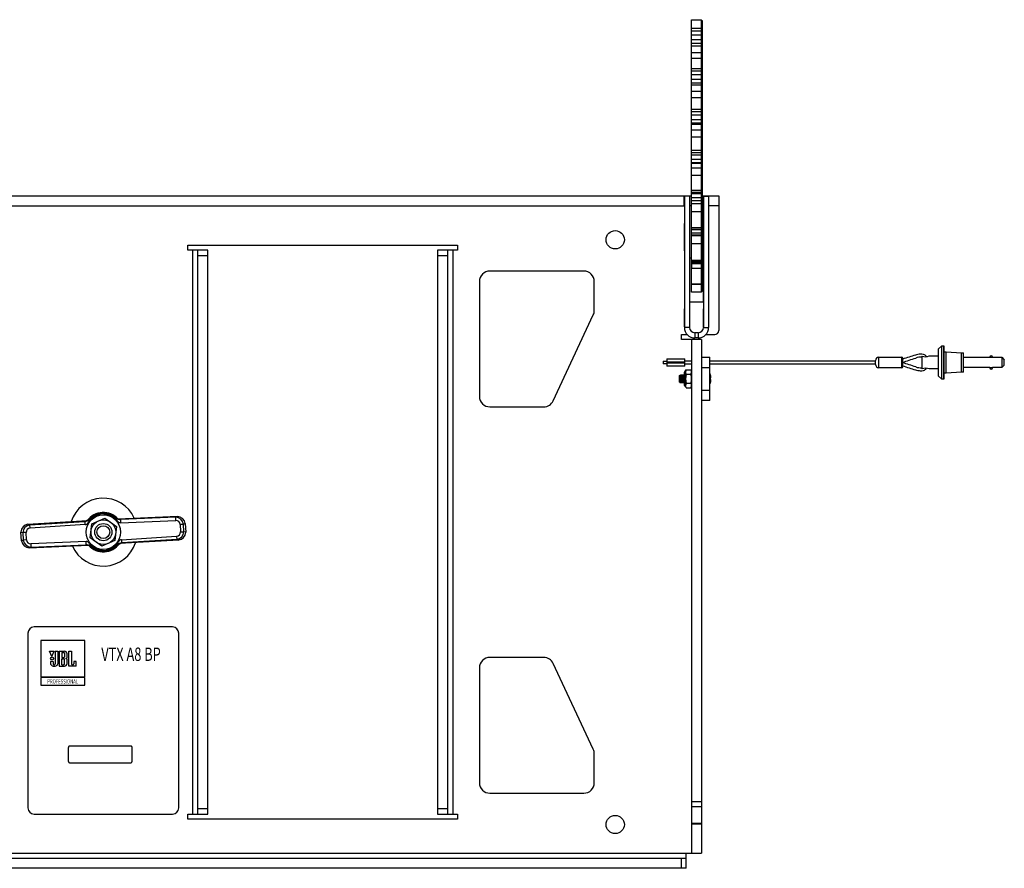
# Model space of a CAD drawing. Units: millimetres. Extents: x -1800 to 1800, y -2684 to 2667.
# Drawn here: x -451 to 148, y -700 to -184 of the extents above; entities that cross this region are included whole.
import ezdxf
from ezdxf.enums import TextEntityAlignment as Align

# ---------------------------------------------------------------- set-up
doc = ezdxf.new("R2010")
doc.units = ezdxf.units.MM
doc.header["$LTSCALE"] = 101.6
doc.header["$MEASUREMENT"] = 0
doc.layers.add('DATA', color=7, linetype='CONTINUOUS')
doc.styles.get("Standard").update_dxf_attribs({"font": 'txt', "bigfont": 'BIGFONT.SHX'})

msp = doc.modelspace()

# ---------------------------------------------------------------- linework, layer by layer
at = {"layer": 'DATA', "color": 7, "linetype": 'Continuous'}
for p, q in [((-42.37, -349.71), (-42.37, -183.91)), ((-42.37, -183.91), (-36.37, -183.91)), ((-36.37, -349.71), (-36.37, -183.91)), ((-36.37, -184.41), (-35.99, -184.41)), ((-35.99, -185.5), (-36.37, -185.5)), ((-35.99, -184.41), (-35.99, -349.22)), ((-36.37, -189.3), (-42.37, -189.3)), ((-42.37, -190.65), (-36.37, -190.65)), ((-35.99, -189.49), (-36.37, -189.49)), ((-35.99, -190.38), (-36.37, -190.38)), ((-36.37, -193.3), (-42.37, -193.3)), ((-36.37, -196.22), (-42.37, -196.22)), ((-35.99, -193.04), (-36.37, -193.04)), ((-35.99, -196.54), (-36.37, -196.54)), ((-42.37, -198.18), (-36.37, -198.18)), ((-36.37, -199.95), (-42.37, -199.95)), ((-35.99, -197.84), (-36.37, -197.84)), ((-35.99, -199.5), (-36.37, -199.5)), ((-36.37, -204.09), (-42.37, -204.09)), ((-42.37, -207.39), (-36.37, -207.39)), ((-35.99, -204.16), (-36.37, -204.16)), ((-35.99, -207.33), (-36.37, -207.33)), ((-35.99, -207.88), (-36.37, -207.88)), ((-35.99, -208.85), (-36.37, -208.85)), ((-36.37, -213.72), (-42.37, -213.72)), ((-42.37, -215.03), (-36.37, -215.03)), ((-35.99, -213.84), (-36.37, -213.84)), ((-35.99, -214.72), (-36.37, -214.72)), ((-36.37, -217.45), (-42.37, -217.45)), ((-36.37, -220.37), (-42.37, -220.37)), ((-35.99, -217.13), (-36.37, -217.13)), ((-35.99, -220.63), (-36.37, -220.63)), ((-42.37, -222.3), (-36.37, -222.3)), ((-36.37, -223.75), (-42.37, -223.75)), ((-35.99, -221.92), (-36.37, -221.92)), ((-35.99, -223.28), (-36.37, -223.28)), ((-36.37, -227.58), (-42.37, -227.58)), ((-42.37, -231.28), (-36.37, -231.28)), ((-35.99, -227.59), (-36.37, -227.59)), ((-35.99, -231.35), (-36.37, -231.35)), ((-35.99, -231.75), (-36.37, -231.75)), ((-35.99, -232.48), (-36.37, -232.48)), ((-36.37, -238.58), (-42.37, -238.58)), ((-35.99, -238.62), (-36.37, -238.62)), ((-42.37, -239.83), (-36.37, -239.83)), ((-36.37, -241.93), (-42.37, -241.93)), ((-36.37, -244.79), (-42.37, -244.79)), ((-35.99, -239.46), (-36.37, -239.46)), ((-35.99, -241.56), (-36.37, -241.56)), ((-35.99, -244.98), (-36.37, -244.98)), ((-42.37, -246.65), (-36.37, -246.65)), ((-36.37, -247.72), (-42.37, -247.72)), ((-36.37, -251.12), (-42.37, -251.12)), ((-35.99, -246.23), (-36.37, -246.23)), ((-35.99, -247.23), (-36.37, -247.23)), ((-35.99, -251.06), (-36.37, -251.06)), ((-42.37, -255.19), (-36.37, -255.19)), ((-35.99, -255.47), (-36.37, -255.47)), ((-35.99, -255.64), (-36.37, -255.64)), ((-35.99, -255.94), (-36.37, -255.94)), ((-36.37, -263.45), (-42.37, -263.45)), ((-42.37, -264.61), (-36.37, -264.61)), ((-36.37, -266.29), (-42.37, -266.29)), ((-36.37, -269), (-42.37, -269)), ((-35.99, -263.41), (-36.37, -263.41)), ((-35.99, -264.19), (-36.37, -264.19)), ((-35.99, -265.87), (-36.37, -265.87)), ((-35.99, -269.12), (-36.37, -269.12)), ((-42.37, -270.74), (-36.37, -270.74)), ((-36.37, -271.34), (-42.37, -271.34)), ((-36.37, -274.17), (-42.37, -274.17)), ((-35.99, -270.28), (-36.37, -270.28)), ((-35.99, -270.84), (-36.37, -270.84)), ((-35.99, -274.03), (-36.37, -274.03)), ((-42.37, -278.56), (-36.37, -278.56)), ((-35.99, -278.97), (-36.37, -278.97)), ((-757.63, -291.13), (-42.37, -291.13)), ((-46.93, -297.13), (-46.93, -291.13)), ((-43.64, -291.18), (-46.81, -291.18)), ((-46.81, -291.18), (-46.81, -371.11)), ((-43.64, -291.18), (-43.64, -371.11)), ((-43.52, -297.13), (-43.52, -291.13)), ((-36.37, -287.72), (-42.37, -287.72)), ((-42.37, -288.72), (-36.37, -288.72)), ((-36.37, -289.87), (-42.37, -289.87)), ((-36.37, -292.32), (-42.37, -292.32)), ((-35.99, -287.59), (-36.37, -287.59)), ((-35.99, -288.26), (-36.37, -288.26)), ((-35.99, -289.4), (-36.37, -289.4)), ((-35.99, -292.34), (-36.37, -292.34)), ((-35.99, -291.13), (-25.83, -291.13)), ((-35.34, -291.13), (-35.34, -297.13)), ((-35.23, -291.18), (-35.23, -371.11)), ((-35.23, -291.18), (-32.05, -291.18)), ((-32.05, -291.18), (-32.05, -371.11)), ((-31.94, -297.13), (-31.94, -291.13)), ((-25.83, -291.13), (-25.83, -372.87)), ((-753.19, -297.13), (-46.81, -297.13)), ((-42.37, -297.13), (-43.64, -297.13)), ((-42.37, -293.85), (-36.37, -293.85)), ((-36.37, -294), (-42.37, -294)), ((-36.37, -295.97), (-42.37, -295.97)), ((-35.99, -293.36), (-36.37, -293.36)), ((-35.99, -293.5), (-36.37, -293.5)), ((-35.99, -295.73), (-36.37, -295.73)), ((-35.23, -297.13), (-35.99, -297.13)), ((-25.83, -297.13), (-32.05, -297.13)), ((-42.37, -300.56), (-36.37, -300.56)), ((-35.99, -300.91), (-36.37, -300.91)), ((-36.37, -300.91), (-36.37, -310.24)), ((-46.93, -307.92), (-46.93, -324.43)), ((-46.81, -307.92), (-46.93, -307.92)), ((-43.52, -307.92), (-43.64, -307.92)), ((-43.52, -324.43), (-43.52, -307.92)), ((-36.37, -310.47), (-42.37, -310.47)), ((-35.99, -310.24), (-36.37, -310.24)), ((-35.99, -310.75), (-36.37, -310.75)), ((-35.99, -311.2), (-36.37, -311.2)), ((-35.34, -307.92), (-35.34, -324.43)), ((-35.23, -307.92), (-35.34, -307.92)), ((-31.94, -307.92), (-32.05, -307.92)), ((-31.94, -324.43), (-31.94, -307.92)), ((-42.37, -311.24), (-36.37, -311.24)), ((-36.37, -311.69), (-42.37, -311.69)), ((-36.37, -313.71), (-42.37, -313.71)), ((-36.37, -314.93), (-42.37, -314.93)), ((-36.37, -315.36), (-42.37, -315.36)), ((-35.99, -313.62), (-36.37, -313.62)), ((-35.99, -314.43), (-36.37, -314.43)), ((-35.99, -315.03), (-36.37, -315.03)), ((-348.67, -324.11), (-348.67, -321.11)), ((-348.67, -321.11), (-184.63, -321.11)), ((-184.63, -321.11), (-184.63, -324.11)), ((-42.37, -319.99), (-36.37, -319.99)), ((-35.99, -320.24), (-36.37, -320.24)), ((-336.5, -324.11), (-348.67, -324.11)), ((-345.67, -667.01), (-345.67, -324.11)), ((-342.5, -667.01), (-342.5, -324.11)), ((-342.5, -327.29), (-336.5, -327.29)), ((-336.5, -667.01), (-336.5, -324.11)), ((-184.63, -324.11), (-196.8, -324.11)), ((-196.8, -324.11), (-196.8, -667.01)), ((-196.8, -327.29), (-190.8, -327.29)), ((-190.8, -324.11), (-190.8, -667.01)), ((-187.63, -324.11), (-187.63, -667.01)), ((-46.93, -324.43), (-46.81, -324.43)), ((-43.64, -324.43), (-43.52, -324.43)), ((-42.37, -328.88), (-43.62, -328.88)), ((-43.62, -328.88), (-43.62, -355.55)), ((-35.24, -328.88), (-35.99, -328.88)), ((-35.34, -324.43), (-35.23, -324.43)), ((-35.24, -355.55), (-35.24, -328.88)), ((-32.05, -324.43), (-31.94, -324.43)), ((-36.37, -330.3), (-42.37, -330.3)), ((-42.37, -330.3), (-42.37, -330.74)), ((-36.37, -330.74), (-42.37, -330.74)), ((-42.37, -330.74), (-42.37, -331.6)), ((-36.37, -331.6), (-42.37, -331.6)), ((-42.37, -331.6), (-42.37, -332.41)), ((-36.37, -332.41), (-42.37, -332.41)), ((-42.37, -332.41), (-42.37, -334.96)), ((-42.37, -334.96), (-36.37, -334.96)), ((-42.37, -344.83), (-42.37, -334.96)), ((-35.99, -329.94), (-36.37, -329.94)), ((-35.99, -330.24), (-36.37, -330.24)), ((-35.99, -331.37), (-36.37, -331.37)), ((-35.99, -331.91), (-36.37, -331.91)), ((-35.99, -335.08), (-36.37, -335.08)), ((-107.9, -336.81), (-165.05, -336.81)), ((-171.4, -343.16), (-171.4, -413.01)), ((-101.55, -360.81), (-101.55, -343.16)), ((-36.37, -344.83), (-42.37, -344.83)), ((-42.37, -344.83), (-42.37, -344.95)), ((-36.37, -344.95), (-42.37, -344.95)), ((-42.37, -349.71), (-42.37, -344.95)), ((-35.99, -344.37), (-36.37, -344.37)), ((-35.99, -344.45), (-36.37, -344.45)), ((-36.37, -349.71), (-42.37, -349.71)), ((-35.99, -348.58), (-36.37, -348.58)), ((-35.99, -349.22), (-36.37, -349.22)), ((-43.62, -355.55), (-35.24, -355.55)), ((-126.49, -415.7), (-102.14, -363.49)), ((-46.93, -359.84), (-46.93, -370.73)), ((-46.81, -359.84), (-46.93, -359.84)), ((-43.52, -359.84), (-43.64, -359.84)), ((-43.52, -370.73), (-43.52, -359.84)), ((-35.34, -359.84), (-35.34, -370.73)), ((-35.23, -359.84), (-35.34, -359.84)), ((-31.94, -359.84), (-32.05, -359.84)), ((-31.94, -370.73), (-31.94, -359.84)), ((-46.93, -370.73), (-46.81, -370.73)), ((-43.64, -370.73), (-43.52, -370.73)), ((-35.34, -370.73), (-35.23, -370.73)), ((-32.05, -370.73), (-31.94, -370.73)), ((-48.61, -378.41), (-48.61, -375.41)), ((-48.61, -375.41), (-45.14, -375.41)), ((-43.64, -371.11), (-46.81, -371.11)), ((-40.46, -374.28), (-40.46, -377.46)), ((-38.4, -374.28), (-40.46, -374.28)), ((-38.4, -374.28), (-38.4, -377.46)), ((-35.23, -371.11), (-32.05, -371.11)), ((-33.73, -375.41), (-28.37, -375.41)), ((-36.43, -378.41), (-48.61, -378.41)), ((-42.43, -378.41), (-42.43, -690.83)), ((-38.4, -377.46), (-40.46, -377.46)), ((-36.43, -378.41), (-36.43, -690.83)), ((107.57, -384.25), (109.61, -382.22)), ((109.61, -382.22), (110.8, -382.22)), ((109.61, -402.54), (109.61, -382.22)), ((110.8, -382.22), (111.05, -382.47)), ((110.8, -382.22), (110.8, -402.54)), ((111.05, -402.28), (111.05, -382.47)), ((97.57, -388.74), (97.82, -388.51)), ((97.57, -388.74), (97.57, -395.98)), ((97.82, -396.24), (97.82, -388.51)), ((101.93, -388.41), (107.57, -388.41)), ((107.57, -384.25), (107.57, -400.5)), ((111.05, -385.95), (112.25, -385.95)), ((112.25, -385.95), (121.61, -386.46)), ((112.25, -398.8), (112.25, -385.95)), ((121.61, -386.46), (122.8, -386.46)), ((121.61, -398.29), (121.61, -386.46)), ((122.8, -398.29), (122.8, -386.46)), ((-59.61, -391.58), (-57.36, -391.58)), ((-59.61, -391.58), (-59.61, -393.17)), ((-57.36, -393.17), (-59.61, -393.17)), ((-57.36, -390.22), (-46.59, -390.22)), ((-57.36, -390.22), (-57.36, -394.53)), ((-46.59, -392.25), (-57.36, -392.25)), ((-57.36, -392.5), (-46.59, -392.5)), ((-46.59, -394.53), (-57.36, -394.53)), ((-46.59, -394.53), (-46.59, -390.22)), ((-46.59, -391.36), (-42.43, -391.36)), ((-42.43, -393.39), (-46.59, -393.39)), ((-36.43, -389.07), (-31.35, -389.07)), ((-31.35, -415.49), (-31.35, -389.07)), ((-31.35, -391.36), (69.41, -391.36)), ((69.41, -393.39), (-31.35, -393.39)), ((69.41, -393.52), (69.41, -391.23)), ((71.44, -389.2), (85.41, -389.2)), ((71.44, -395.55), (71.44, -389.2)), ((85.41, -395.55), (85.41, -389.2)), ((85.92, -395.04), (85.92, -389.71)), ((122.8, -389.24), (138.81, -389.24)), ((138.8, -389.19), (139.67, -389.19)), ((139.67, -389.19), (140.55, -389.19)), ((140.55, -389.24), (146.16, -389.24)), ((146.16, -389.24), (147.69, -390.76)), ((146.16, -389.24), (146.16, -395.51)), ((147.69, -393.99), (146.16, -395.51)), ((147.69, -393.99), (147.69, -390.76)), ((-49.82, -400.38), (-49.49, -400.05)), ((-49.82, -404.18), (-49.82, -400.38)), ((-49.27, -400.38), (-49.49, -400.05)), ((-49.27, -400.38), (-49.18, -400.38)), ((-48.88, -399.87), (-49.18, -400.38)), ((-48.88, -399.87), (-48.78, -399.87)), ((-48.48, -400.38), (-48.78, -399.87)), ((-48.48, -400.38), (-48.38, -400.38)), ((-48.08, -399.87), (-48.38, -400.38)), ((-48.08, -399.87), (-47.98, -399.87)), ((-47.68, -400.38), (-47.98, -399.87)), ((-47.68, -400.38), (-47.59, -400.38)), ((-47.29, -399.87), (-47.59, -400.38)), ((-47.29, -399.87), (-47.19, -399.87)), ((-46.89, -400.38), (-47.19, -399.87)), ((-46.89, -400.38), (-46.8, -400.38)), ((-46.8, -406.32), (-46.8, -398.25)), ((-46.07, -397.52), (-45.73, -396.78)), ((-46.07, -398.16), (-46.07, -397.52)), ((-45.73, -399.53), (-46.07, -398.16)), ((-46.07, -402.28), (-46.07, -398.16)), ((-45.73, -396.78), (-42.78, -396.78)), ((-45.73, -399.53), (-42.78, -399.53)), ((-42.78, -396.78), (-42.43, -397.52)), ((-42.78, -396.78), (-42.43, -398.16)), ((-36.43, -395.42), (-31.35, -395.42)), ((-30.91, -400.08), (-30.91, -400.03)), ((85.41, -395.55), (71.44, -395.55)), ((97.82, -396.24), (97.57, -395.98)), ((107.57, -396.34), (101.93, -396.34)), ((109.61, -402.54), (107.57, -400.5)), ((112.25, -398.8), (111.05, -398.8)), ((121.61, -398.29), (112.25, -398.8)), ((122.8, -398.29), (121.61, -398.29)), ((138.8, -395.51), (122.8, -395.51)), ((138.8, -395.57), (138.8, -395.51)), ((146.16, -395.51), (140.54, -395.51)), ((140.55, -395.51), (140.55, -395.57)), ((-49.74, -404.26), (-49.82, -404.18)), ((-49.74, -404.26), (-49.66, -404.18)), ((-49.57, -404.18), (-49.66, -404.18)), ((-49.57, -404.18), (-49.27, -404.69)), ((-49.17, -404.69), (-49.27, -404.69)), ((-49.17, -404.69), (-48.87, -404.18)), ((-48.97, -402.28), (-49.07, -402.28)), ((-48.78, -404.18), (-48.87, -404.18)), ((-48.78, -404.18), (-48.48, -404.69)), ((-48.38, -404.69), (-48.48, -404.69)), ((-48.38, -404.69), (-48.07, -404.18)), ((-48.18, -402.28), (-48.28, -402.28)), ((-47.98, -404.18), (-48.07, -404.18)), ((-47.98, -404.18), (-47.68, -404.69)), ((-47.59, -404.69), (-47.68, -404.69)), ((-47.59, -404.69), (-47.28, -404.18)), ((-47.39, -402.28), (-47.49, -402.28)), ((-47.19, -404.18), (-47.28, -404.18)), ((-47.19, -404.18), (-46.89, -404.69)), ((-46.8, -404.69), (-46.89, -404.69)), ((-46.07, -406.41), (-46.07, -402.28)), ((-46.07, -407.04), (-46.07, -406.41)), ((-45.73, -407.78), (-46.07, -406.41)), ((-45.73, -405.03), (-42.78, -405.03)), ((-42.78, -405.03), (-42.43, -406.41)), ((-42.43, -404.18), (-42.43, -404.18)), ((-30.91, -402.76), (-30.91, -401.8)), ((-30.91, -404.54), (-30.91, -404.49)), ((-30.68, -401.07), (-30.67, -401.11)), ((-30.67, -401.78), (-30.68, -401.78)), ((-30.68, -402.78), (-30.67, -402.79)), ((-30.67, -403.45), (-30.68, -403.49)), ((110.8, -402.54), (109.61, -402.54)), ((111.05, -402.28), (110.8, -402.54)), ((-45.73, -407.78), (-46.07, -407.04)), ((-45.73, -407.78), (-42.78, -407.78)), ((-42.43, -407.04), (-42.78, -407.78)), ((-36.43, -409.14), (-31.35, -409.14)), ((-31.35, -415.49), (-36.43, -415.49)), ((-165.05, -419.36), (-132.24, -419.36)), ((-400.6, -483.98), (-400.58, -484.48)), ((-445.81, -490.79), (-409.75, -488.56)), ((-444.73, -491.09), (-445.81, -490.79)), ((-444.73, -491.09), (-411.28, -489)), ((-408.2, -488.09), (-408.57, -487.75)), ((-407.93, -499.04), (-406.97, -490.43)), ((-406.97, -490.43), (-399.04, -486.96)), ((-399.04, -486.96), (-392.07, -492.09)), ((-392.63, -487.27), (-392.29, -486.9)), ((-354.94, -486.05), (-391.04, -487.59)), ((-389.55, -489.86), (-355.93, -488.45)), ((-355.98, -486.45), (-389.46, -487.86)), ((-354.94, -486.05), (-355.98, -486.45)), ((-355.93, -488.45), (-355.98, -486.45)), ((-353.26, -490.81), (-351.26, -490.71)), ((-351.26, -490.71), (-350.21, -490.3)), ((-351.02, -495.32), (-351.26, -490.71)), ((-350.21, -490.3), (-349.93, -495.62)), ((-450.07, -495.51), (-448.98, -495.81)), ((-449.79, -500.83), (-450.07, -495.51)), ((-446.98, -495.7), (-448.98, -495.81)), ((-448.98, -495.81), (-448.74, -500.42)), ((-446.74, -500.31), (-446.98, -495.7)), ((-444.57, -493.08), (-444.73, -491.09)), ((-410.99, -490.98), (-444.57, -493.08)), ((-392.07, -492.09), (-393.03, -500.7)), ((-353.26, -490.81), (-353.02, -495.42)), ((-353.02, -495.42), (-351.02, -495.32)), ((-349.93, -495.62), (-351.02, -495.32)), ((-448.74, -500.42), (-449.79, -500.83)), ((-446.74, -500.31), (-448.74, -500.42)), ((-410.45, -501.26), (-444.07, -502.67)), ((-444.07, -502.67), (-444.02, -504.67)), ((-400.96, -504.17), (-407.93, -499.04)), ((-393.03, -500.7), (-400.96, -504.17)), ((-354.19, -500.34), (-390.25, -502.56)), ((-389.01, -500.14), (-355.43, -498.05)), ((-355.27, -500.04), (-388.72, -502.13)), ((-355.43, -498.05), (-355.27, -500.04)), ((-355.27, -500.04), (-354.19, -500.34)), ((-445.06, -505.08), (-408.96, -503.54)), ((-445.06, -505.08), (-444.02, -504.67)), ((-444.02, -504.67), (-410.54, -503.27)), ((-407.37, -503.85), (-407.71, -504.23)), ((-399.4, -507.15), (-399.42, -506.65)), ((-399.4, -507.15), (-399.42, -506.65)), ((-391.8, -503.04), (-391.43, -503.38)), ((-357.86, -553.22), (-442.14, -553.22)), ((-445.85, -556.93), (-445.85, -663.3)), ((-411.31, -561.52), (-438.09, -561.52)), ((-438.09, -561.52), (-438.09, -583.53)), ((-411.31, -583.53), (-411.31, -561.52)), ((-354.15, -663.3), (-354.15, -556.93)), ((-431.3, -571.2), (-432.63, -567.98)), ((-432.63, -567.98), (-429.94, -567.98)), ((-431.3, -571.2), (-429.94, -567.98)), ((-429.31, -567.98), (-429.31, -575.64)), ((-429.31, -567.98), (-427.64, -567.98)), ((-427.64, -567.98), (-427.64, -575.64)), ((-426.77, -567.98), (-426.77, -577.03)), ((-426.77, -567.98), (-423.58, -567.98)), ((-421.04, -577.03), (-421.04, -567.98)), ((-421.04, -567.98), (-419.31, -567.98)), ((-419.31, -567.98), (-419.31, -575.64)), ((-430.58, -574.19), (-432.08, -574.19)), ((-432.08, -574.19), (-432.08, -575.64)), ((-430.58, -574.19), (-430.58, -575.64)), ((-425.25, -568.83), (-425.25, -571.73)), ((-425.25, -568.83), (-424.43, -568.83)), ((-425.25, -571.73), (-424.43, -571.73)), ((-425.25, -576.17), (-425.25, -572.6)), ((-425.25, -572.6), (-424.43, -572.6)), ((-423.6, -569.23), (-423.6, -571.33)), ((-423.6, -575.77), (-423.6, -573)), ((-422, -571.56), (-422, -569.45)), ((-422, -575.57), (-422, -573.17)), ((-416.52, -574.19), (-418.04, -574.19)), ((-418.04, -574.19), (-418.04, -575.64)), ((-416.52, -577.03), (-416.52, -574.19)), ((-132.24, -571.76), (-165.05, -571.76)), ((-426.77, -577.03), (-423.6, -577.03)), ((-425.25, -576.17), (-424.43, -576.17)), ((-416.52, -577.03), (-421.04, -577.03)), ((-171.4, -578.11), (-171.4, -647.96)), ((-102.14, -627.64), (-126.49, -575.43)), ((-438.09, -583.53), (-411.31, -583.53)), ((-411.31, -584.02), (-438.09, -584.02)), ((-438.09, -584.02), (-438.09, -588.69)), ((-411.31, -588.69), (-411.31, -584.02)), ((-438.09, -588.69), (-411.31, -588.69)), ((-421.3, -626.54), (-421.3, -634.89)), ((-383.34, -625.64), (-420.4, -625.64)), ((-382.44, -634.89), (-382.44, -626.54)), ((-101.55, -647.96), (-101.55, -630.32)), ((-420.4, -635.8), (-383.34, -635.8)), ((-165.05, -654.31), (-107.9, -654.31)), ((-336.5, -663.84), (-342.5, -663.84)), ((-190.8, -663.84), (-196.8, -663.84)), ((-36.43, -659.67), (-42.43, -659.67)), ((-42.43, -662.47), (-36.43, -662.47)), ((-442.14, -667.01), (-357.86, -667.01)), ((-348.67, -667.01), (-336.5, -667.01)), ((-348.67, -670.01), (-348.67, -667.01)), ((-184.63, -670.01), (-348.67, -670.01)), ((-196.8, -667.01), (-184.63, -667.01)), ((-184.63, -667.01), (-184.63, -670.01)), ((-36.43, -672.67), (-42.43, -672.67)), ((-36.43, -673.05), (-42.43, -673.05)), ((-763.57, -690.83), (-36.43, -690.83)), ((-45.61, -694), (-754.39, -694)), ((-48.78, -694), (-48.78, -700)), ((-45.61, -700), (-45.61, -690.83)), ((-45.61, -700), (-754.39, -700))]:
    msp.add_line(p, q, dxfattribs=at)
at = {"layer": 'DATA', "color": 3, "linetype": 'Continuous', "flags": 128}
for points in [[(138.8, -395.51), (138.81, -395.51), (138.81, -395.51), (138.81, -395.51), (138.81, -395.51), (138.81, -395.51), (138.81, -395.51), (138.81, -395.51), (138.81, -395.51), (138.81, -395.51), (138.82, -395.51), (138.82, -395.51), (138.82, -395.51), (138.82, -395.51), (138.82, -395.51), (138.83, -395.51), (138.83, -395.51), (138.83, -395.5), (138.83, -395.5), (138.84, -395.5), (138.84, -395.5), (138.84, -395.5), (138.84, -395.5), (138.85, -395.5), (138.85, -395.5), (138.85, -395.5), (138.86, -395.5), (138.86, -395.5), (138.87, -395.5), (138.87, -395.5), (138.87, -395.5), (138.88, -395.49), (138.88, -395.49), (138.89, -395.49), (138.89, -395.49), (138.89, -395.49), (138.9, -395.49), (138.9, -395.49), (138.91, -395.49), (138.91, -395.49), (138.92, -395.49), (138.92, -395.48), (138.93, -395.48), (138.94, -395.48), (138.94, -395.48), (138.95, -395.48), (138.95, -395.48), (138.96, -395.48), (138.96, -395.48), (138.97, -395.47), (138.98, -395.47), (138.98, -395.47), (138.99, -395.47), (139, -395.47), (139, -395.47), (139.01, -395.47), (139.02, -395.46), (139.02, -395.46), (139.03, -395.46), (139.04, -395.46), (139.05, -395.46), (139.05, -395.46), (139.06, -395.45), (139.07, -395.45), (139.08, -395.45), (139.08, -395.45), (139.09, -395.45), (139.1, -395.45), (139.11, -395.44), (139.12, -395.44), (139.12, -395.44), (139.13, -395.44), (139.14, -395.44), (139.15, -395.44), (139.16, -395.44), (139.17, -395.43), (139.17, -395.43), (139.18, -395.43), (139.19, -395.43), (139.2, -395.43), (139.21, -395.43), (139.22, -395.43), (139.23, -395.42), (139.23, -395.42), (139.24, -395.42), (139.25, -395.42), (139.26, -395.42), (139.27, -395.42), (139.28, -395.42), (139.29, -395.42), (139.3, -395.41), (139.31, -395.41), (139.32, -395.41), (139.32, -395.41), (139.33, -395.41), (139.34, -395.41), (139.35, -395.41), (139.36, -395.41), (139.37, -395.41), (139.38, -395.4), (139.39, -395.4), (139.4, -395.4), (139.41, -395.4), (139.42, -395.4), (139.43, -395.4), (139.44, -395.4), (139.45, -395.4), (139.46, -395.4), (139.47, -395.4), (139.48, -395.4), (139.49, -395.4), (139.5, -395.4), (139.51, -395.39), (139.52, -395.39), (139.53, -395.39), (139.54, -395.39), (139.55, -395.39), (139.56, -395.39), (139.57, -395.39), (139.58, -395.39), (139.59, -395.39), (139.6, -395.39), (139.61, -395.39), (139.62, -395.39), (139.63, -395.39), (139.64, -395.39), (139.65, -395.39), (139.66, -395.39), (139.67, -395.39), (139.67, -395.39)], [(139.67, -395.39), (139.69, -395.39), (139.7, -395.39), (139.71, -395.39), (139.72, -395.39), (139.73, -395.39), (139.74, -395.39), (139.75, -395.39), (139.76, -395.39), (139.77, -395.39), (139.78, -395.39), (139.79, -395.39), (139.8, -395.39), (139.81, -395.39), (139.82, -395.39), (139.83, -395.39), (139.84, -395.4), (139.85, -395.4), (139.86, -395.4), (139.87, -395.4), (139.88, -395.4), (139.89, -395.4), (139.9, -395.4), (139.91, -395.4), (139.92, -395.4), (139.93, -395.4), (139.94, -395.4), (139.95, -395.4), (139.96, -395.4), (139.97, -395.41), (139.98, -395.41), (139.99, -395.41), (140, -395.41), (140.01, -395.41), (140.02, -395.41), (140.03, -395.41), (140.04, -395.41), (140.05, -395.41), (140.05, -395.42), (140.06, -395.42), (140.07, -395.42), (140.08, -395.42), (140.09, -395.42), (140.1, -395.42), (140.11, -395.42), (140.12, -395.42), (140.13, -395.43), (140.14, -395.43), (140.14, -395.43), (140.15, -395.43), (140.16, -395.43), (140.17, -395.43), (140.18, -395.43), (140.19, -395.44), (140.2, -395.44), (140.2, -395.44), (140.21, -395.44), (140.22, -395.44), (140.23, -395.44), (140.24, -395.44), (140.25, -395.45), (140.25, -395.45), (140.26, -395.45), (140.27, -395.45), (140.28, -395.45), (140.29, -395.45), (140.29, -395.46), (140.3, -395.46), (140.31, -395.46), (140.32, -395.46), (140.32, -395.46), (140.33, -395.46), (140.34, -395.47), (140.35, -395.47), (140.35, -395.47), (140.36, -395.47), (140.37, -395.47), (140.37, -395.47), (140.38, -395.47), (140.39, -395.48), (140.39, -395.48), (140.4, -395.48), (140.4, -395.48), (140.41, -395.48), (140.42, -395.48), (140.42, -395.48), (140.43, -395.48), (140.43, -395.49), (140.44, -395.49), (140.44, -395.49), (140.45, -395.49), (140.45, -395.49), (140.46, -395.49), (140.46, -395.49), (140.47, -395.49), (140.47, -395.49), (140.47, -395.49), (140.48, -395.5), (140.48, -395.5), (140.49, -395.5), (140.49, -395.5), (140.49, -395.5), (140.5, -395.5), (140.5, -395.5), (140.5, -395.5), (140.51, -395.5), (140.51, -395.5), (140.51, -395.5), (140.51, -395.5), (140.52, -395.5), (140.52, -395.5), (140.52, -395.51), (140.52, -395.51), (140.53, -395.51), (140.53, -395.51), (140.53, -395.51), (140.53, -395.51), (140.53, -395.51), (140.53, -395.51), (140.53, -395.51), (140.54, -395.51), (140.54, -395.51), (140.54, -395.51), (140.54, -395.51), (140.54, -395.51), (140.54, -395.51), (140.54, -395.51), (140.54, -395.51), (140.54, -395.51), (140.54, -395.51)], [(-30.63, -401.54), (-30.63, -401.54), (-30.63, -401.54), (-30.63, -401.54), (-30.63, -401.54), (-30.63, -401.54), (-30.63, -401.54), (-30.63, -401.54), (-30.63, -401.54), (-30.63, -401.54), (-30.63, -401.54), (-30.63, -401.55), (-30.63, -401.55), (-30.63, -401.55), (-30.63, -401.55), (-30.63, -401.55), (-30.63, -401.55), (-30.63, -401.55), (-30.63, -401.55), (-30.63, -401.55), (-30.63, -401.55), (-30.63, -401.55), (-30.63, -401.55), (-30.63, -401.55), (-30.63, -401.55), (-30.63, -401.55), (-30.63, -401.55), (-30.63, -401.55), (-30.63, -401.55), (-30.63, -401.55), (-30.63, -401.56), (-30.63, -401.56), (-30.63, -401.56), (-30.63, -401.56), (-30.63, -401.56), (-30.63, -401.56), (-30.63, -401.56), (-30.63, -401.56), (-30.63, -401.56), (-30.63, -401.56), (-30.63, -401.56), (-30.63, -401.56), (-30.63, -401.56), (-30.63, -401.56), (-30.63, -401.56), (-30.63, -401.56), (-30.63, -401.56), (-30.63, -401.56), (-30.63, -401.56), (-30.63, -401.56), (-30.63, -401.56), (-30.63, -401.57), (-30.63, -401.57), (-30.63, -401.57), (-30.63, -401.57), (-30.63, -401.57), (-30.63, -401.57), (-30.63, -401.57), (-30.63, -401.57), (-30.63, -401.57), (-30.63, -401.57), (-30.63, -401.57), (-30.63, -401.57), (-30.63, -401.57), (-30.63, -401.57), (-30.63, -401.57), (-30.63, -401.57), (-30.63, -401.57), (-30.63, -401.57), (-30.63, -401.57), (-30.63, -401.57), (-30.63, -401.57), (-30.63, -401.57), (-30.63, -401.58), (-30.63, -401.58), (-30.63, -401.58), (-30.63, -401.58), (-30.63, -401.58), (-30.63, -401.58), (-30.63, -401.58), (-30.63, -401.58), (-30.63, -401.58), (-30.63, -401.58), (-30.63, -401.58), (-30.63, -401.58), (-30.63, -401.58), (-30.63, -401.58), (-30.63, -401.58), (-30.63, -401.58), (-30.63, -401.58), (-30.63, -401.58), (-30.63, -401.58), (-30.63, -401.58), (-30.63, -401.58), (-30.63, -401.58), (-30.63, -401.58), (-30.63, -401.58), (-30.63, -401.58), (-30.63, -401.59), (-30.63, -401.59), (-30.63, -401.59), (-30.63, -401.59), (-30.63, -401.59), (-30.63, -401.59), (-30.63, -401.59), (-30.63, -401.59), (-30.63, -401.59), (-30.63, -401.59), (-30.63, -401.59), (-30.63, -401.59), (-30.63, -401.59), (-30.63, -401.59), (-30.63, -401.59), (-30.63, -401.59), (-30.63, -401.59), (-30.63, -401.59), (-30.63, -401.59), (-30.63, -401.59), (-30.63, -401.59), (-30.63, -401.59), (-30.63, -401.59), (-30.63, -401.59), (-30.63, -401.59), (-30.63, -401.59), (-30.63, -401.59), (-30.63, -401.59), (-30.63, -401.59), (-30.63, -401.59), (-30.63, -401.59), (-30.63, -401.59)], [(-30.63, -402.97), (-30.63, -402.97), (-30.63, -402.97), (-30.63, -402.97), (-30.63, -402.97), (-30.63, -402.97), (-30.63, -402.97), (-30.63, -402.97), (-30.63, -402.97), (-30.63, -402.97), (-30.63, -402.97), (-30.63, -402.97), (-30.63, -402.97), (-30.63, -402.97), (-30.63, -402.97), (-30.63, -402.97), (-30.63, -402.97), (-30.63, -402.97), (-30.63, -402.97), (-30.63, -402.97), (-30.63, -402.98), (-30.63, -402.98), (-30.63, -402.98), (-30.63, -402.98), (-30.63, -402.98), (-30.63, -402.98), (-30.63, -402.98), (-30.63, -402.98), (-30.63, -402.98), (-30.63, -402.98), (-30.63, -402.98), (-30.63, -402.98), (-30.63, -402.98), (-30.63, -402.98), (-30.63, -402.98), (-30.63, -402.98), (-30.63, -402.98), (-30.63, -402.98), (-30.63, -402.98), (-30.63, -402.98), (-30.63, -402.98), (-30.63, -402.98), (-30.63, -402.98), (-30.63, -402.98), (-30.63, -402.98), (-30.63, -402.98), (-30.63, -402.98), (-30.63, -402.99), (-30.63, -402.99), (-30.63, -402.99), (-30.63, -402.99), (-30.63, -402.99), (-30.63, -402.99), (-30.63, -402.99), (-30.63, -402.99), (-30.63, -402.99), (-30.63, -402.99), (-30.63, -402.99), (-30.63, -402.99), (-30.63, -402.99), (-30.63, -402.99), (-30.63, -402.99), (-30.63, -402.99), (-30.63, -402.99), (-30.63, -402.99), (-30.63, -402.99), (-30.63, -402.99), (-30.63, -402.99), (-30.63, -402.99), (-30.63, -402.99), (-30.63, -402.99), (-30.63, -403), (-30.63, -403), (-30.63, -403), (-30.63, -403), (-30.63, -403), (-30.63, -403), (-30.63, -403), (-30.63, -403), (-30.63, -403), (-30.63, -403), (-30.63, -403), (-30.63, -403), (-30.63, -403), (-30.63, -403), (-30.63, -403), (-30.63, -403), (-30.63, -403), (-30.63, -403), (-30.63, -403), (-30.63, -403), (-30.63, -403), (-30.63, -403), (-30.63, -403.01), (-30.63, -403.01), (-30.63, -403.01), (-30.63, -403.01), (-30.63, -403.01), (-30.63, -403.01), (-30.63, -403.01), (-30.63, -403.01), (-30.63, -403.01), (-30.63, -403.01), (-30.63, -403.01), (-30.63, -403.01), (-30.63, -403.01), (-30.63, -403.01), (-30.63, -403.01), (-30.63, -403.01), (-30.63, -403.01), (-30.63, -403.01), (-30.63, -403.01), (-30.63, -403.01), (-30.63, -403.02), (-30.63, -403.02), (-30.63, -403.02), (-30.63, -403.02), (-30.63, -403.02), (-30.63, -403.02), (-30.63, -403.02), (-30.63, -403.02), (-30.63, -403.02), (-30.63, -403.02), (-30.63, -403.02), (-30.63, -403.02), (-30.63, -403.02), (-30.63, -403.02), (-30.63, -403.02), (-30.63, -403.02), (-30.63, -403.02)], [(-420.4, -625.64), (-420.41, -625.64), (-420.42, -625.64), (-420.43, -625.64), (-420.44, -625.64), (-420.45, -625.64), (-420.46, -625.65), (-420.47, -625.65), (-420.48, -625.65), (-420.49, -625.65), (-420.51, -625.66), (-420.52, -625.66), (-420.53, -625.66), (-420.54, -625.66), (-420.55, -625.67), (-420.56, -625.67), (-420.57, -625.67), (-420.58, -625.68), (-420.59, -625.68), (-420.6, -625.68), (-420.61, -625.69), (-420.62, -625.69), (-420.63, -625.69), (-420.64, -625.7), (-420.65, -625.7), (-420.66, -625.7), (-420.67, -625.71), (-420.68, -625.71), (-420.69, -625.72), (-420.7, -625.72), (-420.71, -625.72), (-420.72, -625.73), (-420.73, -625.73), (-420.74, -625.74), (-420.75, -625.74), (-420.76, -625.75), (-420.77, -625.75), (-420.77, -625.76), (-420.78, -625.76), (-420.79, -625.77), (-420.8, -625.77), (-420.81, -625.78), (-420.82, -625.79), (-420.83, -625.79), (-420.84, -625.8), (-420.85, -625.8), (-420.86, -625.81), (-420.87, -625.82), (-420.87, -625.82), (-420.88, -625.83), (-420.89, -625.83), (-420.9, -625.84), (-420.91, -625.85), (-420.92, -625.85), (-420.93, -625.86), (-420.93, -625.87), (-420.94, -625.87), (-420.95, -625.88), (-420.96, -625.89), (-420.97, -625.9), (-420.98, -625.9), (-420.98, -625.91), (-420.99, -625.92), (-421, -625.93), (-421.01, -625.93), (-421.02, -625.94), (-421.02, -625.95), (-421.03, -625.96), (-421.04, -625.97), (-421.05, -625.97), (-421.05, -625.98), (-421.06, -625.99), (-421.07, -626), (-421.08, -626.01), (-421.08, -626.02), (-421.09, -626.02), (-421.1, -626.03), (-421.1, -626.04), (-421.11, -626.05), (-421.12, -626.06), (-421.12, -626.07), (-421.13, -626.08), (-421.14, -626.08), (-421.14, -626.09), (-421.15, -626.1), (-421.15, -626.11), (-421.16, -626.12), (-421.16, -626.13), (-421.17, -626.14), (-421.17, -626.15), (-421.18, -626.16), (-421.19, -626.16), (-421.19, -626.17), (-421.2, -626.18), (-421.2, -626.19), (-421.2, -626.2), (-421.21, -626.21), (-421.21, -626.22), (-421.22, -626.23), (-421.22, -626.24), (-421.23, -626.25), (-421.23, -626.26), (-421.24, -626.27), (-421.24, -626.28), (-421.24, -626.29), (-421.25, -626.3), (-421.25, -626.31), (-421.25, -626.32), (-421.26, -626.33), (-421.26, -626.34), (-421.26, -626.35), (-421.27, -626.36), (-421.27, -626.37), (-421.27, -626.38), (-421.27, -626.39), (-421.28, -626.4), (-421.28, -626.41), (-421.28, -626.42), (-421.28, -626.43), (-421.29, -626.44), (-421.29, -626.45), (-421.29, -626.46), (-421.29, -626.47), (-421.29, -626.49), (-421.3, -626.5), (-421.3, -626.51), (-421.3, -626.52), (-421.3, -626.53), (-421.3, -626.54), (-421.3, -626.54)], [(-382.44, -626.54), (-382.44, -626.53), (-382.44, -626.52), (-382.44, -626.51), (-382.45, -626.5), (-382.45, -626.49), (-382.45, -626.47), (-382.45, -626.46), (-382.45, -626.45), (-382.46, -626.44), (-382.46, -626.43), (-382.46, -626.42), (-382.46, -626.41), (-382.47, -626.4), (-382.47, -626.39), (-382.47, -626.38), (-382.48, -626.37), (-382.48, -626.36), (-382.48, -626.35), (-382.49, -626.34), (-382.49, -626.33), (-382.49, -626.32), (-382.5, -626.31), (-382.5, -626.3), (-382.5, -626.29), (-382.51, -626.28), (-382.51, -626.27), (-382.52, -626.26), (-382.52, -626.25), (-382.52, -626.24), (-382.53, -626.23), (-382.53, -626.22), (-382.54, -626.21), (-382.54, -626.2), (-382.55, -626.19), (-382.55, -626.18), (-382.56, -626.17), (-382.56, -626.16), (-382.57, -626.15), (-382.57, -626.14), (-382.58, -626.13), (-382.58, -626.13), (-382.59, -626.12), (-382.59, -626.11), (-382.6, -626.1), (-382.61, -626.09), (-382.61, -626.08), (-382.62, -626.07), (-382.62, -626.06), (-382.63, -626.05), (-382.64, -626.05), (-382.64, -626.04), (-382.65, -626.03), (-382.66, -626.02), (-382.66, -626.01), (-382.67, -626), (-382.68, -625.99), (-382.69, -625.99), (-382.69, -625.98), (-382.7, -625.97), (-382.71, -625.96), (-382.71, -625.95), (-382.72, -625.94), (-382.73, -625.94), (-382.74, -625.93), (-382.75, -625.92), (-382.75, -625.91), (-382.76, -625.91), (-382.77, -625.9), (-382.78, -625.89), (-382.79, -625.88), (-382.79, -625.88), (-382.8, -625.87), (-382.81, -625.86), (-382.82, -625.85), (-382.83, -625.85), (-382.84, -625.84), (-382.84, -625.83), (-382.85, -625.83), (-382.86, -625.82), (-382.87, -625.81), (-382.88, -625.81), (-382.89, -625.8), (-382.9, -625.8), (-382.91, -625.79), (-382.91, -625.78), (-382.92, -625.78), (-382.93, -625.77), (-382.94, -625.77), (-382.95, -625.76), (-382.96, -625.76), (-382.97, -625.75), (-382.98, -625.75), (-382.99, -625.74), (-383, -625.74), (-383.01, -625.73), (-383.02, -625.73), (-383.02, -625.72), (-383.03, -625.72), (-383.04, -625.71), (-383.05, -625.71), (-383.06, -625.71), (-383.07, -625.7), (-383.08, -625.7), (-383.09, -625.69), (-383.1, -625.69), (-383.11, -625.69), (-383.12, -625.68), (-383.13, -625.68), (-383.14, -625.68), (-383.15, -625.67), (-383.16, -625.67), (-383.17, -625.67), (-383.18, -625.67), (-383.19, -625.66), (-383.2, -625.66), (-383.21, -625.66), (-383.23, -625.66), (-383.24, -625.65), (-383.25, -625.65), (-383.26, -625.65), (-383.27, -625.65), (-383.28, -625.64), (-383.29, -625.64), (-383.3, -625.64), (-383.31, -625.64), (-383.32, -625.64), (-383.33, -625.64), (-383.34, -625.64), (-383.34, -625.64)], [(-421.3, -634.89), (-421.3, -634.9), (-421.3, -634.91), (-421.3, -634.93), (-421.29, -634.94), (-421.29, -634.95), (-421.29, -634.96), (-421.29, -634.97), (-421.29, -634.98), (-421.28, -634.99), (-421.28, -635), (-421.28, -635.01), (-421.28, -635.02), (-421.27, -635.03), (-421.27, -635.04), (-421.27, -635.05), (-421.26, -635.06), (-421.26, -635.07), (-421.26, -635.08), (-421.26, -635.09), (-421.25, -635.1), (-421.25, -635.11), (-421.24, -635.12), (-421.24, -635.13), (-421.24, -635.14), (-421.23, -635.15), (-421.23, -635.16), (-421.23, -635.17), (-421.22, -635.18), (-421.22, -635.19), (-421.21, -635.2), (-421.21, -635.21), (-421.2, -635.22), (-421.2, -635.23), (-421.19, -635.24), (-421.19, -635.25), (-421.18, -635.26), (-421.18, -635.27), (-421.17, -635.28), (-421.17, -635.29), (-421.16, -635.3), (-421.16, -635.31), (-421.15, -635.32), (-421.15, -635.33), (-421.14, -635.33), (-421.13, -635.34), (-421.13, -635.35), (-421.12, -635.36), (-421.12, -635.37), (-421.11, -635.38), (-421.1, -635.39), (-421.1, -635.4), (-421.09, -635.4), (-421.08, -635.41), (-421.08, -635.42), (-421.07, -635.43), (-421.06, -635.44), (-421.06, -635.45), (-421.05, -635.45), (-421.04, -635.46), (-421.03, -635.47), (-421.03, -635.48), (-421.02, -635.49), (-421.01, -635.5), (-421, -635.5), (-421, -635.51), (-420.99, -635.52), (-420.98, -635.53), (-420.97, -635.53), (-420.96, -635.54), (-420.95, -635.55), (-420.95, -635.56), (-420.94, -635.56), (-420.93, -635.57), (-420.92, -635.58), (-420.91, -635.59), (-420.91, -635.59), (-420.9, -635.6), (-420.89, -635.61), (-420.88, -635.61), (-420.87, -635.62), (-420.86, -635.62), (-420.85, -635.63), (-420.84, -635.64), (-420.84, -635.64), (-420.83, -635.65), (-420.82, -635.65), (-420.81, -635.66), (-420.8, -635.66), (-420.79, -635.67), (-420.78, -635.68), (-420.77, -635.68), (-420.76, -635.69), (-420.75, -635.69), (-420.74, -635.7), (-420.74, -635.7), (-420.73, -635.7), (-420.72, -635.71), (-420.71, -635.71), (-420.7, -635.72), (-420.69, -635.72), (-420.68, -635.73), (-420.67, -635.73), (-420.66, -635.73), (-420.65, -635.74), (-420.64, -635.74), (-420.63, -635.75), (-420.62, -635.75), (-420.61, -635.75), (-420.6, -635.76), (-420.59, -635.76), (-420.58, -635.76), (-420.57, -635.76), (-420.56, -635.77), (-420.55, -635.77), (-420.54, -635.77), (-420.53, -635.77), (-420.52, -635.78), (-420.51, -635.78), (-420.49, -635.78), (-420.48, -635.78), (-420.47, -635.79), (-420.46, -635.79), (-420.45, -635.79), (-420.44, -635.79), (-420.43, -635.79), (-420.42, -635.79), (-420.41, -635.8), (-420.4, -635.8), (-420.4, -635.8)], [(-383.34, -635.8), (-383.33, -635.79), (-383.32, -635.79), (-383.31, -635.79), (-383.3, -635.79), (-383.29, -635.79), (-383.28, -635.79), (-383.27, -635.78), (-383.26, -635.78), (-383.25, -635.78), (-383.24, -635.78), (-383.22, -635.77), (-383.21, -635.77), (-383.2, -635.77), (-383.19, -635.77), (-383.18, -635.76), (-383.17, -635.76), (-383.16, -635.76), (-383.15, -635.75), (-383.14, -635.75), (-383.13, -635.75), (-383.12, -635.74), (-383.11, -635.74), (-383.1, -635.74), (-383.09, -635.73), (-383.08, -635.73), (-383.07, -635.72), (-383.06, -635.72), (-383.05, -635.72), (-383.04, -635.71), (-383.03, -635.71), (-383.02, -635.7), (-383.01, -635.7), (-383, -635.69), (-382.99, -635.69), (-382.98, -635.68), (-382.98, -635.68), (-382.97, -635.67), (-382.96, -635.67), (-382.95, -635.66), (-382.94, -635.66), (-382.93, -635.65), (-382.92, -635.65), (-382.91, -635.64), (-382.9, -635.64), (-382.89, -635.63), (-382.88, -635.62), (-382.88, -635.62), (-382.87, -635.61), (-382.86, -635.6), (-382.85, -635.6), (-382.84, -635.59), (-382.83, -635.59), (-382.82, -635.58), (-382.81, -635.57), (-382.81, -635.56), (-382.8, -635.56), (-382.79, -635.55), (-382.78, -635.54), (-382.77, -635.54), (-382.76, -635.53), (-382.76, -635.52), (-382.75, -635.51), (-382.74, -635.51), (-382.73, -635.5), (-382.72, -635.49), (-382.72, -635.48), (-382.71, -635.47), (-382.7, -635.47), (-382.69, -635.46), (-382.69, -635.45), (-382.68, -635.44), (-382.67, -635.43), (-382.66, -635.43), (-382.66, -635.42), (-382.65, -635.41), (-382.64, -635.4), (-382.64, -635.39), (-382.63, -635.38), (-382.62, -635.37), (-382.62, -635.37), (-382.61, -635.36), (-382.61, -635.35), (-382.6, -635.34), (-382.59, -635.33), (-382.59, -635.32), (-382.58, -635.31), (-382.58, -635.3), (-382.57, -635.3), (-382.57, -635.29), (-382.56, -635.28), (-382.56, -635.27), (-382.55, -635.26), (-382.55, -635.25), (-382.54, -635.24), (-382.54, -635.23), (-382.53, -635.22), (-382.53, -635.21), (-382.52, -635.2), (-382.52, -635.19), (-382.51, -635.18), (-382.51, -635.17), (-382.51, -635.16), (-382.5, -635.15), (-382.5, -635.14), (-382.49, -635.13), (-382.49, -635.12), (-382.49, -635.11), (-382.48, -635.1), (-382.48, -635.09), (-382.48, -635.08), (-382.47, -635.07), (-382.47, -635.06), (-382.47, -635.05), (-382.47, -635.04), (-382.46, -635.03), (-382.46, -635.02), (-382.46, -635.01), (-382.46, -635), (-382.45, -634.99), (-382.45, -634.98), (-382.45, -634.97), (-382.45, -634.96), (-382.45, -634.95), (-382.45, -634.94), (-382.44, -634.93), (-382.44, -634.91), (-382.44, -634.9), (-382.44, -634.89), (-382.44, -634.89)]]:
    msp.add_lwpolyline(points, dxfattribs=at)
at = {"layer": 'DATA', "color": 3, "linetype": 'Continuous'}
for points in [[(-30.91, -401.8), (-30.88, -401.8), (-30.84, -401.8), (-30.81, -401.79), (-30.78, -401.79), (-30.75, -401.79), (-30.73, -401.79), (-30.7, -401.79), (-30.68, -401.78)], [(-30.68, -402.78), (-30.7, -402.78), (-30.73, -402.78), (-30.75, -402.77), (-30.78, -402.77), (-30.81, -402.77), (-30.84, -402.77), (-30.88, -402.76), (-30.91, -402.76)]]:
    msp.add_lwpolyline(points, dxfattribs=at)
at = {"layer": 'DATA', "color": 7, "linetype": 'Continuous'}
for centre, radius in [((-88.85, -317.76), 5.56), ((-400, -495.56), 10.5), ((-400, -495.56), 7.5), ((-400, -495.56), 5.25), ((-400, -495.56), 3.88), ((-431.2, -572.45), 0.86), ((-88.85, -673.36), 5.56)]:
    msp.add_circle(centre, radius, dxfattribs=at)
for centre, radius, start, end in [((-165.05, -343.16), 6.35, 90, 180), ((-107.9, -343.16), 6.35, 0, 90), ((-107.9, -360.81), 6.35, 335, 0), ((-40.46, -371.11), 6.35, 180, 270), ((-40.46, -371.11), 3.17, 180, 270), ((-38.4, -371.11), 6.35, 270, 0), ((-38.4, -371.11), 3.18, 270, 0), ((-28.37, -372.87), 2.54, 270, 0), ((132.63, -525.84), 143.31, 105.76045, 109.02464), ((97.5, -398.67), 11.4, 94.55776, 109.45331), ((97.03, -392.52), 5.23, 73.39817, 94.75937), ((99.78, -383.64), 5.24, 248.07334, 294.56647), ((97.73, -390.7), 3.29, 34.34103, 75.95227), ((139.67, -389.19), 0.876, 0, 180), ((71.44, -391.23), 2.03, 90, 180), ((71.44, -393.52), 2.03, 180, 270), ((85.41, -389.71), 0.508, 0, 90), ((-96.92, 191.79), 611.97, 287.38396, 288.16536), ((-96.92, -976.54), 611.97, 71.83464, 72.61604), ((132.63, -258.91), 143.31, 250.97536, 254.23955), ((97.08, -398.45), 9.34, 87.03384, 110.15108), ((0.21, -403.64), 49.83, 175.86976, 178.43557), ((-40.51, -402.27), 8.97, 167.82802, 180.07074), ((-40.41, -402.27), 8.97, 167.82802, 180.07074), ((-25.84, -402.98), 23.24, 172.313, 178.28373), ((-24.5, -403.08), 24.49, 172.46515, 178.13299), ((-39.71, -402.27), 8.97, 167.82802, 180.07074), ((-39.62, -402.27), 8.97, 167.82802, 180.07074), ((-25.05, -402.98), 23.24, 172.313, 178.28373), ((-23.71, -403.08), 24.49, 172.46515, 178.13299), ((-38.92, -402.27), 8.97, 167.82802, 180.07074), ((-38.82, -402.27), 8.97, 167.82802, 180.07074), ((-24.25, -402.98), 23.24, 172.313, 178.28373), ((-22.92, -403.08), 24.49, 172.46515, 178.13299), ((-31.76, -402.87), 15.34, 170.66142, 177.66586), ((-34.54, -402.65), 12.47, 169.5207, 179.04311), ((-46.07, -398.25), 0.728, 90, 180), ((-41.76, -398.5), 4.32, 156.52873, 175.40989), ((-34.9, -402.28), 11.17, 165.75581, 194.24419), ((-46.76, -397.81), 4.34, 336.57766, 355.3611), ((-53.61, -402.28), 11.17, 345.75581, 14.24419), ((-38.05, -402.28), 7.49, 17.52654, 26.52666), ((-38.09, -402.28), 7.51, 9.25877, 17.05862), ((85.41, -395.04), 0.508, 270, 0), ((97.5, -386.07), 11.4, 250.54669, 265.44224), ((97.08, -386.3), 9.34, 249.84892, 272.96616), ((97.03, -392.23), 5.23, 265.24063, 286.60183), ((99.78, -401.1), 5.24, 65.43353, 111.92666), ((97.73, -394.05), 3.29, 284.04773, 325.65897), ((139.67, -395.57), 0.876, 180, 270), ((139.67, -395.57), 0.876, 270, 0), ((-66.12, -402.11), 16.53, 352.5122, 359.39017), ((-57.44, -402.45), 7.97, 347.48526, 1.20289), ((-57.02, -402.47), 7.64, 347.04099, 1.34895), ((-69.42, -401.82), 20.36, 351.88953, 358.70861), ((-70.31, -401.74), 21.34, 352.04594, 358.55079), ((-56.64, -402.45), 7.97, 347.48526, 1.20289), ((-56.22, -402.47), 7.64, 347.04099, 1.34895), ((-68.63, -401.82), 20.36, 351.88953, 358.70861), ((-69.51, -401.74), 21.34, 352.04594, 358.55079), ((-55.85, -402.45), 7.97, 347.48526, 1.20289), ((-55.43, -402.47), 7.64, 347.04099, 1.34895), ((-67.84, -401.82), 20.36, 351.88953, 358.70861), ((-68.72, -401.74), 21.34, 352.04594, 358.55079), ((-58.27, -402.07), 11.19, 349.15399, 359.10487), ((-57, -402.26), 10, 348.929, 358.94228), ((-46.07, -406.32), 0.728, 180, 270), ((-41.83, -406.74), 4.26, 156.38551, 175.55325), ((-46.68, -406.08), 4.26, 336.38881, 355.54981), ((-38.05, -402.28), 7.49, 333.47334, 342.47346), ((-38.09, -402.28), 7.51, 342.94141, 350.7414), ((-37, -401.93), 6.38, 3.50199, 7.36361), ((-31.86, -401.41), 1.24, 343.0488, 351.62027), ((-31.86, -403.15), 1.24, 8.37973, 16.9512), ((-37, -402.63), 6.38, 352.63639, 356.49801), ((-165.05, -413.01), 6.35, 180, 270), ((-132.24, -413.01), 6.35, 270, 335), ((-400, -495.56), 20.64, 92.98716, 161.70291), ((-400, -495.56), 20.64, 24.2709, 92.98716), ((-400, -495.56), 12, 41.66934, 144.30497), ((-399.45, -496.74), 12.81, 95.19284, 135.44661), ((-399.2, -497.23), 12.82, 96.15379, 134.52364), ((-400.35, -496.55), 12.57, 50.13001, 91.1784), ((-400.61, -497.28), 12.8, 51.41738, 89.85388), ((-445.09, -495.73), 4.99, 98.27403, 177.47923), ((-411.42, -485.14), 3.86, 272.04353, 317.43159), ((-408.25, -496.74), 8.31, 100.35079, 111.36249), ((-413.65, -489.91), 2.54, 5.68775, 21.09398), ((-427.51, -491.95), 16.55, 3.3572, 7.96435), ((-411.38, -488.56), 2.45, 279.04915, 326.77128), ((-407.29, -490.86), 3.37, 112.44083, 136.91423), ((-426.22, -478.15), 20.59, 325.15905, 331.12862), ((-375.73, -475.51), 20.59, 214.84569, 220.81527), ((-393.24, -490.13), 3.37, 49.06009, 73.53348), ((-389.73, -484), 3.86, 228.54272, 273.93079), ((-389.41, -487.42), 2.45, 219.20303, 266.92517), ((-391.67, -495.87), 8.31, 74.61183, 85.62353), ((-373.02, -489.11), 16.55, 178.00996, 182.61712), ((-387.01, -488.52), 2.54, 164.88033, 180.28656), ((-356.3, -491.55), 5.11, 9.52121, 86.40607), ((-356.02, -491.24), 2.79, 8.83889, 88.09983), ((-355.14, -491.04), 4.99, 8.53127, 87.6641), ((-443.88, -496.12), 5.11, 99.57, 176.45137), ((-444.19, -495.84), 2.79, 97.87665, 177.13328), ((-355.81, -495.28), 2.79, 277.87665, 357.13328), ((-356.12, -495), 5.11, 279.57, 356.45137), ((-354.91, -495.4), 4.99, 278.27403, 357.47923), ((-444.86, -500.09), 4.99, 188.53127, 267.6641), ((-443.7, -499.57), 5.11, 189.52121, 266.40607), ((-443.98, -499.89), 2.79, 188.83889, 268.09983), ((-400, -495.56), 20.64, 204.27252, 341.71134), ((-412.99, -502.6), 2.54, 344.88033, 0.28656), ((-426.98, -502.02), 16.55, 358.00996, 2.61712), ((-410.59, -503.71), 2.45, 39.20303, 86.92517), ((-400, -495.56), 12, 221.66934, 324.30497), ((-424.27, -515.62), 20.59, 34.84569, 40.81527), ((-373.78, -512.98), 20.59, 145.15905, 151.12862), ((-388.58, -505.99), 3.86, 92.04353, 137.43159), ((-392.71, -500.27), 3.37, 292.44083, 316.91423), ((-388.62, -502.56), 2.45, 99.04915, 146.77128), ((-391.75, -494.39), 8.31, 280.35079, 291.36249), ((-372.49, -499.17), 16.55, 183.3572, 187.96435), ((-386.35, -501.21), 2.54, 185.68775, 201.09398), ((-410.27, -507.12), 3.86, 48.54272, 93.93079), ((-408.33, -495.25), 8.31, 254.61183, 265.62353), ((-406.76, -501), 3.37, 229.06009, 253.53348), ((-399.65, -494.58), 12.57, 230.13001, 271.1784), ((-399.39, -493.84), 12.8, 231.41738, 269.85388), ((-400.8, -493.9), 12.82, 276.15379, 314.52364), ((-400.55, -494.39), 12.81, 275.19284, 315.44661), ((-442.14, -556.93), 3.71, 90, 180), ((-357.86, -556.93), 3.71, 0, 90), ((-423.7, -569.69), 1.72, 8.22692, 86.15413), ((-424.42, -570.41), 1.59, 77.17352, 90.34878), ((-424.42, -570.15), 1.59, 269.65122, 282.82648), ((-424.42, -574.19), 1.59, 77.17352, 90.34878), ((-424.25, -569.74), 0.894, 53.13799, 78.7669), ((-424.25, -570.82), 0.894, 281.2331, 306.86201), ((-424.25, -573.52), 0.894, 53.13799, 78.7669), ((-423.89, -569.26), 0.288, 5.73298, 52.3581), ((-423.89, -571.3), 0.288, 307.6419, 354.26702), ((-423.89, -573.03), 0.288, 5.73298, 52.3581), ((-422.87, -571.47), 0.879, 271.68928, 356.07828), ((-422.87, -573.23), 0.878, 3.86701, 88.36163), ((-165.05, -578.11), 6.35, 90, 180), ((-132.24, -578.11), 6.35, 25, 90), ((-431.03, -575.59), 1.06, 182.777, 207.35961), ((-430.08, -574.7), 2.33, 216.0088, 275.30914), ((-429.95, -575.66), 0.632, 178.22401, 270.28815), ((-429.94, -575.66), 0.632, 269.71185, 1.77599), ((-429.64, -574.7), 2.33, 264.69086, 323.9912), ((-428.69, -575.59), 1.06, 332.64039, 357.223), ((-424.42, -574.59), 1.59, 269.65122, 282.82648), ((-424.25, -575.26), 0.894, 281.2331, 306.86201), ((-423.89, -575.74), 0.288, 307.6419, 354.26702), ((-423.71, -575.31), 1.72, 273.83098, 351.13515), ((-418.68, -575.66), 0.632, 178.22401, 270.28815), ((-418.67, -575.66), 0.632, 269.71185, 1.77599), ((-107.9, -630.32), 6.35, 0, 25), ((-165.05, -647.96), 6.35, 180, 270), ((-107.9, -647.96), 6.35, 270, 0), ((-442.14, -663.3), 3.71, 180, 270), ((-357.86, -663.3), 3.71, 270, 0)]:
    msp.add_arc(centre, radius, start, end, dxfattribs=at)

# ---------------------------------------------------------------- texts
at = {"layer": 'DATA', "color": 7, "width": 0.7}
for s, height, p in [('VTX A8 BP', 8.144, (-383.17, -569.81)), ('PROFESSIONAL', 2.7147, (-424.7, -586.35))]:
    msp.add_text(s, height=height, dxfattribs=at).set_placement(p, align=Align.MIDDLE_CENTER)

doc.saveas('drawing.dxf')
